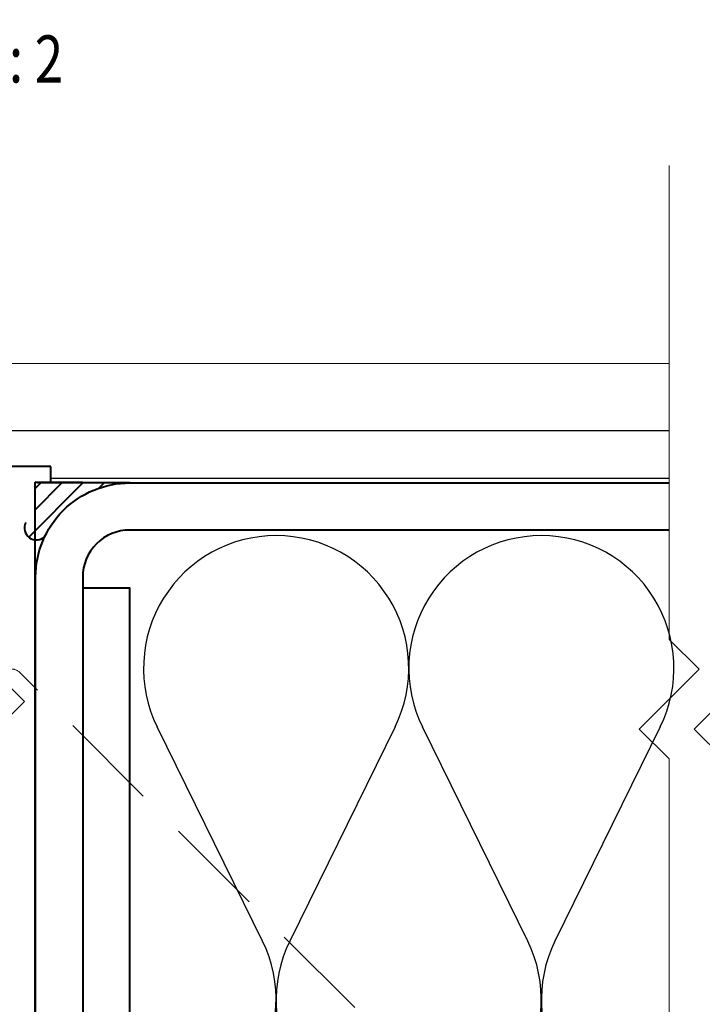
# Model space of a CAD drawing. Units: millimetres. Extents: x 1711 to 5288, y -51 to 524.
# Drawn here: x 4727 to 4771, y 300 to 363 of the extents above; entities that cross this region are included whole.
import ezdxf
from ezdxf.enums import TextEntityAlignment as Align

# ---------------------------------------------------------------- set-up
doc = ezdxf.new("R2010")
doc.units = ezdxf.units.MM
doc.linetypes.add('HIDDEN', pattern=[9.525, 6.35, -3.175])
for name, color, linetype in [('HATCH', 1, 'Continuous'), ('INSUL', 1, 'Continuous'), ('INSUL @ 1', 1, 'Continuous'), ('XTXT', 2, 'Continuous')]:
    doc.layers.add(name, color=color, linetype=linetype)
for name, color, linetype, lineweight in [('TCL01 thick', 6, 'Continuous', 20), ('TCL02 thin', 1, 'Continuous', 9), ('TCL04hidthin', 1, 'HIDDEN', 18), ('TCL06 text', 7, 'Continuous', 20), ('TCL07 dim', 7, 'Continuous', 20), ('TCL09 extrusion', 3, 'Continuous', 40)]:
    doc.layers.add(name, color=color, linetype=linetype, lineweight=lineweight)
doc.styles.get("Standard").update_dxf_attribs({"font": 'isocpeur.ttf', "width": 0.8, "height": 4})

# ---------------------------------------------------------------- blocks, each defined once
blk = doc.blocks.new('*U435')
at = {"layer": 'TCL01 thick', "color": 6}
for points in [[(-3.5, -33.989), (-3.5, -3.81), (-5.405, -1.905), (-1.595, 1.905), (-3.5, 3.81), (-3.5, 65.939)], [(0, -33.989), (0, -3.81), (-1.905, -1.905), (1.905, 1.905), (0, 3.81), (0, 65.939)]]:
    blk.add_lwpolyline(points, dxfattribs=at)
blk = doc.blocks.new('LABEL13')
at = {"layer": 'TCL06 text', "color": 3}
blk.add_line((-8.891, 0), (49.508, 0), dxfattribs=at)
blk.add_circle((0.484, 0), 9.375, dxfattribs=at)
blk = doc.blocks.new('22 SL 60019_4')
at = {"layer": 'TCL09 extrusion'}
for p, q in [((-20.65, 43.304), (-22.2, 43.304)), ((-20.65, 42.304), (-20.65, 43.304)), ((-16.1, 43.304), (-17.65, 43.304)), ((-17.65, 43.304), (-16.1, 43.304)), ((-16.1, 43.304), (-17.65, 43.304)), ((-17.65, 43.304), (-17.65, 42.304)), ((16.1, 43.304), (17.65, 43.304)), ((17.65, 43.304), (16.1, 43.304)), ((17.65, 42.304), (17.65, 43.304)), ((22.2, 43.304), (20.65, 43.304)), ((20.65, 43.304), (20.65, 42.304)), ((-23, 42.504), (-23, 35.804)), ((-21.9, 41.004), (-21.9, 42.304)), ((-21.9, 42.304), (-20.65, 42.304)), ((-17.65, 42.304), (-16.4, 42.304)), ((-16.4, 42.304), (-16.4, 41.004)), ((-15.3, 35.604), (-15.3, 42.504)), ((15.3, 42.504), (15.3, 35.604)), ((16.4, 41.004), (16.4, 42.304)), ((16.4, 42.304), (17.65, 42.304)), ((20.65, 42.304), (21.9, 42.304)), ((21.9, 42.304), (21.9, 41.004)), ((23, -6.7), (23, 42.504)), ((-16.4, 41.004), (-21.9, 41.004)), ((21.9, 41.004), (16.4, 41.004)), ((-19.7, 38.504), (-18.6, 38.504)), ((18.6, 38.504), (19.7, 38.504)), ((-20.5, 0.8), (-20.5, 37.704)), ((-17.8, 37.704), (-17.8, 35.604)), ((17.8, 35.604), (17.8, 37.704)), ((20.5, 37.704), (20.5, 0.8)), ((-23, 35.804), (-23, -6.7)), ((14.5, 34.804), (-14.5, 34.804)), ((-14.5, 32.304), (14.5, 32.304)), ((19.7, 0), (-19.7, 0)), ((-22, -6.7), (-22, -5.7)), ((-22, -5.7), (22, -5.7)), ((22, -5.7), (22, -6.7)), ((-23, -6.7), (-22, -6.7)), ((22, -6.7), (23, -6.7))]:
    blk.add_line(p, q, dxfattribs=at)
for centre, radius, start, end in [((-22.2, 42.504), 0.8, 90, 180), ((-16.1, 42.504), 0.8, 360, 90), ((16.1, 42.504), 0.8, 90, 180), ((22.2, 42.504), 0.8, 0, 90), ((-19.7, 37.704), 0.8, 90, 180), ((-18.6, 37.704), 0.8, 0, 90), ((18.6, 37.704), 0.8, 90, 180), ((19.7, 37.704), 0.8, 0, 90), ((-14.5, 35.604), 3.3, 180, 270), ((-14.5, 35.604), 0.8, 180, 270), ((14.5, 35.604), 0.8, 270, 360), ((14.5, 35.604), 3.3, 270, 360), ((-19.7, 0.8), 0.8, 180, 270), ((19.7, 0.8), 0.8, 270, 0)]:
    blk.add_arc(centre, radius, start, end, dxfattribs=at)
at = {"layer": 'XTXT', "width": 0.8}
blk.add_attdef('22-SL-60019_001', (-8.88, 3.046), '', height=3, dxfattribs=at)
blk = doc.blocks.new('*U430')
at = {"layer": 'INSUL', "color": 1}
for p, q in [((-12.657, 12.178), (-19.37, 25.822)), ((-4.209, 25.822), (-10.921, 12.178)), ((4.24, 12.178), (-2.473, 25.822)), ((12.688, 25.822), (5.975, 12.178))]:
    blk.add_line(p, q, dxfattribs=at)
for centre, start, end in [((-11.789, 29.552), 90, 206.19672), ((-11.789, 29.552), 333.80328, 90), ((5.108, 29.552), 90, 206.19672), ((5.108, 29.552), 333.80328, 90), ((-20.237, 8.448), 270, 26.19672), ((-3.341, 8.448), 153.80328, 270), ((-3.341, 8.448), 270, 26.19672), ((13.556, 8.448), 153.80328, 270)]:
    blk.add_arc(centre, 8.448, start, end, dxfattribs=at)
blk = doc.blocks.new('rotated flush')
at = {"layer": 'TCL04hidthin', "color": 8}
blk.add_lwpolyline([(2689.861, 1023.663), (2724.653, 1058.456, -0.414214), (2725.785, 1058.456), (2726.881, 1057.36), (2726.174, 1056.653), (2725.29, 1057.537), (2724.37, 1056.617), (2728.26, 1052.728), (2729.179, 1053.648), (2728.295, 1054.531), (2729.002, 1055.239)], format="xyb", dxfattribs=at)
blk = doc.blocks.new('*U720')
h = blk.add_hatch()
h.set_pattern_fill('ANSI31', color=256, scale=0.3)
h.set_pattern_definition([(45, (5728.7502, -15539.7177), (-0.67351921, 0.67351921), [])])
h.paths.add_polyline_path([(65.041, 16.231), (59.004, 16.231), (59.004, 14.293), (58.42, 13.709, 0.870525), (59.633, 12.83, -0.288319)])
blk.add_line((65.041, 16.231), (59.004, 16.275))
at = {"color": 2}
for points in [[(99.407, 13.231), (65.041, 13.231, 0.414214), (62.041, 10.231), (62.041, -25.391), (59.041, -25.391), (59.041, 10.231, -0.414214), (65.041, 16.231), (99.407, 16.231)], [(99.407, -25.125), (68.041, -25.125, -0.414214), (65.041, -22.125), (65.041, 9.533), (62.041, 9.533), (62.041, -22.125, 0.414214), (68.041, -28.125), (99.407, -28.125)]]:
    blk.add_lwpolyline(points, format="xyb", dxfattribs=at)
blk.add_arc((59.087, 13.354), 0.756, 151.98798, 316.14948)
at = {"layer": 'HATCH'}
for p, q in [((15.2, 19.579), (99.407, 19.579)), ((60.004, 16.525), (99.407, 16.525)), ((59.173, 16.231), (99.407, 16.231))]:
    blk.add_line(p, q, dxfattribs=at)
at = {"layer": 'TCL02 thin'}
blk.add_line((-40.871, 23.827), (99.407, 23.827), dxfattribs=at)
at = {"layer": 'INSUL @ 1'}
blk.add_blockref('*U430', (86.157, -25.125), dxfattribs=at)
at = {"layer": 'TCL02 thin', "xscale": -1}
blk.add_blockref('rotated flush', (2782.707, -1054.312), dxfattribs=at)
at = {"layer": 'TCL07 dim', "rotation": 90}
blk.add_blockref('22 SL 60019_4', (53.304, -5.725), dxfattribs=at)

msp = doc.modelspace()

# ---------------------------------------------------------------- block references
at = {"layer": 'TCL06 text'}
ref = msp.add_blockref('LABEL13', (4698.265, 363.274), dxfattribs=at)
ref.add_attrib('DESC2', 'BI-FOLD DOOR', dxfattribs={"height": 5, "width": 0.8, "flags": 12}).set_placement((4726.92, 370.661), align=Align.BOTTOM_CENTER)
ref.add_attrib('DESC1', 'JAMB DETAIL', dxfattribs={"height": 5, "width": 0.8, "flags": 12}).set_placement((4726.92, 363.274), align=Align.BOTTOM_CENTER)
ref.add_attrib('SCALE', '1 : 2', dxfattribs={"height": 3, "width": 0.8, "flags": 12}).set_placement((4726.92, 361.524), align=Align.TOP_CENTER)
ref.add_attrib('01', '01', dxfattribs={"height": 5, "width": 0.8, "flags": 12}).set_placement((4698.265, 361.524), align=Align.TOP_CENTER)
ref.add_attrib('X', '01', dxfattribs={"height": 5, "width": 0.8, "flags": 12}).set_placement((4698.265, 363.274), align=Align.BOTTOM_CENTER)
at = {"layer": 'TCL07 dim', "rotation": 180}
msp.add_blockref('*U435', (4768.532, 319.257), dxfattribs=at)
at = {"layer": 'TCL09 extrusion'}
msp.add_blockref('*U720', (4669.125, 316.796), dxfattribs=at)

doc.saveas('drawing.dxf')
